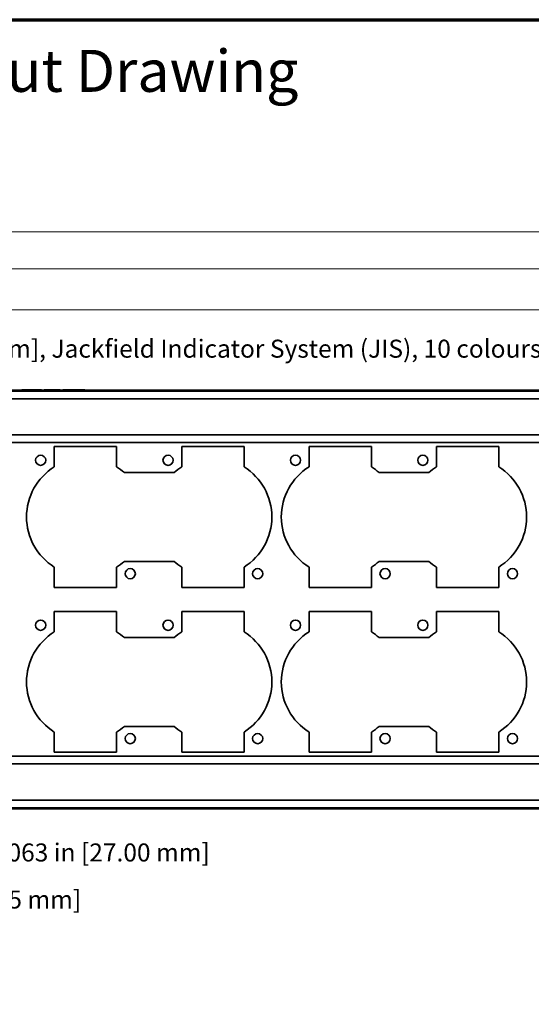
# Model space of a CAD drawing. Units: inches. Extents: x -0.2 to 22.1, y 0.4 to 16.6.
# Drawn here: x 4.6 to 8.9, y 8.4 to 16.6 of the extents above; entities that cross this region are included whole.
import ezdxf

# ---------------------------------------------------------------- set-up
doc = ezdxf.new("R2010")
doc.units = ezdxf.units.IN
doc.header["$MEASUREMENT"] = 0
for name, color, linetype, lineweight in [('Border (ANSI)', 7, 'Continuous', 70), ('Dimensions(AVP)', 7, 'Continuous', 18), ('Symbols(AVP)', 7, 'Continuous', 9), ('Visible Edges(AVP)', 7, 'Continuous', 35)]:
    doc.layers.add(name, color=color, linetype=linetype, lineweight=lineweight)
doc.styles.add('DEFAULT-AVP', font='arial.ttf')
doc.styles.add('DEFAULT-AVP_Large', font='arial.ttf')
doc.dimstyles.new('AVP Standard-AVP', dxfattribs={"dimtxt": 0.15, "dimasz": 0.1, "dimexe": 0.05, "dimexo": 0.05, "dimgap": 0.04, "dimtad": 0, "dimtoh": 1, "dimdec": 3, "dimrnd": 1e-08, "dimzin": 0, "dimdsep": 46, "dimtxsty": 'DEFAULT-AVP_Large', "dimblk": 'Filled-1', "dimcen": 0.09, "dimdle": 0.12, "dimclrd": 7, "dimclre": 7, "dimclrt": 7, "dimadec": 0, "dimazin": 0, "dimtfac": 1, "dimtdec": 3, "dimtofl": 0, "dimtmove": 0, "dimatfit": 3, "dimfxl": 0, "dimtolj": 1, "dimtzin": 0, "dimlwd": 15, "dimlwe": 15, "dimarcsym": 0})

# ---------------------------------------------------------------- blocks, each defined once
blk = doc.blocks.new('Borders Website Border')
at = {"layer": 'Border (ANSI)'}
blk.add_line((0.38, 16.62), (21.62, 16.62), dxfattribs=at)
blk = doc.blocks.new('Filled-1')
at = {"color": 0}
for p, q in [((0, 0), (-1, 0.3125)), ((-1, 0.3125), (-1, -0.3125)), ((-1, 0), (0, 0)), ((-1, -0.3125), (0, 0))]:
    blk.add_line(p, q, dxfattribs=at)
at = {"color": 0, "flags": 128}
blk.add_lwpolyline([(-1, -0.3125), (0, 0), (-1, 0.3125), (-1, -0.3125)], dxfattribs=at)
at = {"color": 0}
blk.add_solid([(-1, -0.3125), (0, 0), (-1, 0.3125), (-1, -0.3125)], dxfattribs=at)
blk = doc.blocks.new('*D8')
at = {"layer": 'Defpoints', "color": 0, "linetype": 'Continuous'}
for p in [(2.2454, 14.5431), (2.2454, 13.5244), (19.7454, 13.5244)]:
    blk.add_point(p, dxfattribs=at)
at = {"layer": 'Dimensions(AVP)', "color": 7, "linetype": 'Continuous', "lineweight": 15}
for p, q in [((2.2454, 13.5744), (2.2454, 14.5931)), ((2.3454, 14.5431), (9.931, 14.5431)), ((19.6454, 14.5431), (12.0598, 14.5431)), ((19.7454, 13.5744), (19.7454, 14.5931))]:
    blk.add_line(p, q, dxfattribs=at)
at = {"layer": 'Dimensions(AVP)', "color": 7, "linetype": 'Continuous', "lineweight": 15, "xscale": 0.1000000014901161, "yscale": 0.1000000014901161, "zscale": 0.1000000014901161, "rotation": 180}
blk.add_blockref('Filled-1', (2.2454, 14.5431), dxfattribs=at)
at = {"layer": 'Dimensions(AVP)', "color": 7, "linetype": 'Continuous', "lineweight": 15, "xscale": 0.1000000014901161, "yscale": 0.1000000014901161, "zscale": 0.1000000014901161}
blk.add_blockref('Filled-1', (19.7454, 14.5431), dxfattribs=at)
at = {"layer": 'Dimensions(AVP)', "color": 7, "linetype": 'Continuous', "lineweight": 18, "insert": (9.971, 14.6392), "char_height": 0.15, "attachment_point": 1, "style": 'DEFAULT-AVP_Large'}
blk.add_mtext('\\A1;17.500 in [444.50 mm]', dxfattribs=at)
blk = doc.blocks.new('*D9')
at = {"layer": 'Defpoints', "color": 0, "linetype": 'Continuous'}
for p in [(19.5654, 14.2011), (2.4254, 13.5151), (19.5654, 13.5151)]:
    blk.add_point(p, dxfattribs=at)
at = {"layer": 'Dimensions(AVP)', "color": 7, "linetype": 'Continuous', "lineweight": 15}
for p, q in [((2.4254, 13.5651), (2.4254, 14.2511)), ((2.5254, 14.2011), (9.931, 14.2011)), ((19.4654, 14.2011), (12.0598, 14.2011)), ((19.5654, 13.5651), (19.5654, 14.2511))]:
    blk.add_line(p, q, dxfattribs=at)
at = {"layer": 'Dimensions(AVP)', "color": 7, "linetype": 'Continuous', "lineweight": 15, "xscale": 0.1000000014901161, "yscale": 0.1000000014901161, "zscale": 0.1000000014901161, "rotation": 180}
blk.add_blockref('Filled-1', (2.4254, 14.2011), dxfattribs=at)
at = {"layer": 'Dimensions(AVP)', "color": 7, "linetype": 'Continuous', "lineweight": 15, "xscale": 0.1000000014901161, "yscale": 0.1000000014901161, "zscale": 0.1000000014901161}
blk.add_blockref('Filled-1', (19.5654, 14.2011), dxfattribs=at)
at = {"layer": 'Dimensions(AVP)', "color": 7, "linetype": 'Continuous', "lineweight": 18, "insert": (9.971, 14.2972), "char_height": 0.15, "attachment_point": 1, "style": 'DEFAULT-AVP_Large'}
blk.add_mtext('\\A1;17.140 in [435.36 mm]', dxfattribs=at)
blk = doc.blocks.new('*D10')
at = {"layer": 'Defpoints', "color": 0, "linetype": 'Continuous'}
for p in [(2.4588, 13.3827), (2.392, 13.2362)]:
    blk.add_point(p, dxfattribs=at)
at = {"layer": 'Dimensions(AVP)', "color": 7, "linetype": 'Continuous', "lineweight": 15}
for p, q in [((2.6729, 13.8529), (2.5002, 13.4737)), ((2.7729, 13.8529), (2.6729, 13.8529)), ((2.4254, 13.2194), (2.4254, 13.3994)), ((2.3354, 13.3094), (2.5154, 13.3094))]:
    blk.add_line(p, q, dxfattribs=at)
at = {"layer": 'Dimensions(AVP)', "color": 7, "linetype": 'Continuous', "lineweight": 15, "xscale": 0.1000000014901161, "yscale": 0.1000000014901161, "zscale": 0.1000000014901161, "rotation": 245.515691987173}
blk.add_blockref('Filled-1', (2.4588, 13.3827), dxfattribs=at)
at = {"layer": 'Dimensions(AVP)', "color": 7, "linetype": 'Continuous', "lineweight": 18, "insert": (2.8129, 13.9527), "char_height": 0.15, "attachment_point": 1, "style": 'DEFAULT-AVP_Large'}
blk.add_mtext('\\A1;∅0.161 in [4.09 mm]{, Jackfield Indicator System (JIS), 10 colours supplied}', dxfattribs=at)
blk = doc.blocks.new('*D18')
at = {"layer": 'Defpoints', "color": 0, "linetype": 'Continuous'}
for p in [(20.4954, 14.8524), (1.4954, 13.5324), (20.4954, 13.5324)]:
    blk.add_point(p, dxfattribs=at)
at = {"layer": 'Dimensions(AVP)', "color": 7, "linetype": 'Continuous', "lineweight": 15}
for p, q in [((1.4954, 13.5824), (1.4954, 14.9024)), ((20.4954, 13.5824), (20.4954, 14.9024)), ((1.5954, 14.8524), (9.931, 14.8524)), ((20.3954, 14.8524), (12.0598, 14.8524))]:
    blk.add_line(p, q, dxfattribs=at)
at = {"layer": 'Dimensions(AVP)', "color": 7, "linetype": 'Continuous', "lineweight": 15, "xscale": 0.1000000014901161, "yscale": 0.1000000014901161, "zscale": 0.1000000014901161, "rotation": 180}
blk.add_blockref('Filled-1', (1.4954, 14.8524), dxfattribs=at)
at = {"layer": 'Dimensions(AVP)', "color": 7, "linetype": 'Continuous', "lineweight": 15, "xscale": 0.1000000014901161, "yscale": 0.1000000014901161, "zscale": 0.1000000014901161}
blk.add_blockref('Filled-1', (20.4954, 14.8524), dxfattribs=at)
at = {"layer": 'Dimensions(AVP)', "color": 7, "linetype": 'Continuous', "lineweight": 18, "insert": (9.971, 14.9486), "char_height": 0.15, "attachment_point": 1, "style": 'DEFAULT-AVP_Large'}
blk.add_mtext('\\A1;19.000 in [482.60 mm]', dxfattribs=at)
blk = doc.blocks.new('*D19')
at = {"layer": 'Defpoints', "color": 0, "linetype": 'Continuous'}
for p in [(3.0229, 10.9749), (4.0859, 10.4827), (4.0859, 9.6574)]:
    blk.add_point(p, dxfattribs=at)
at = {"layer": 'Dimensions(AVP)', "color": 7, "linetype": 'Continuous', "lineweight": 15}
for p, q in [((3.0229, 10.9249), (3.0229, 9.6074)), ((4.0859, 10.4327), (4.0859, 9.6074)), ((3.1229, 9.6574), (3.9859, 9.6574)), ((4.0859, 9.6574), (4.2876, 9.6574))]:
    blk.add_line(p, q, dxfattribs=at)
at = {"layer": 'Dimensions(AVP)', "color": 7, "linetype": 'Continuous', "lineweight": 15, "xscale": 0.1000000014901161, "yscale": 0.1000000014901161, "zscale": 0.1000000014901161, "rotation": 180}
blk.add_blockref('Filled-1', (3.0229, 9.6574), dxfattribs=at)
at = {"layer": 'Dimensions(AVP)', "color": 7, "linetype": 'Continuous', "lineweight": 15, "xscale": 0.1000000014901161, "yscale": 0.1000000014901161, "zscale": 0.1000000014901161}
blk.add_blockref('Filled-1', (4.0859, 9.6574), dxfattribs=at)
at = {"layer": 'Dimensions(AVP)', "color": 7, "linetype": 'Continuous', "lineweight": 18, "insert": (4.3276, 9.7536), "char_height": 0.15, "attachment_point": 1, "style": 'DEFAULT-AVP_Large'}
blk.add_mtext('\\A1;1.063 in [27.00 mm]', dxfattribs=at)
blk = doc.blocks.new('*D22')
at = {"layer": 'Defpoints', "color": 0, "linetype": 'Continuous'}
for p in [(3.0229, 10.9749), (2.2454, 10.0504), (3.0229, 9.2652)]:
    blk.add_point(p, dxfattribs=at)
at = {"layer": 'Dimensions(AVP)', "color": 7, "linetype": 'Continuous', "lineweight": 15}
for p, q in [((3.0229, 10.9249), (3.0229, 9.2152)), ((2.2454, 10.0004), (2.2454, 9.2152)), ((2.3454, 9.2652), (2.9229, 9.2652)), ((3.0229, 9.2652), (3.2146, 9.2652))]:
    blk.add_line(p, q, dxfattribs=at)
at = {"layer": 'Dimensions(AVP)', "color": 7, "linetype": 'Continuous', "lineweight": 15, "xscale": 0.1000000014901161, "yscale": 0.1000000014901161, "zscale": 0.1000000014901161, "rotation": 180}
blk.add_blockref('Filled-1', (2.2454, 9.2652), dxfattribs=at)
at = {"layer": 'Dimensions(AVP)', "color": 7, "linetype": 'Continuous', "lineweight": 15, "xscale": 0.1000000014901161, "yscale": 0.1000000014901161, "zscale": 0.1000000014901161}
blk.add_blockref('Filled-1', (3.0229, 9.2652), dxfattribs=at)
at = {"layer": 'Dimensions(AVP)', "color": 7, "linetype": 'Continuous', "lineweight": 18, "insert": (3.2546, 9.3613), "char_height": 0.15, "attachment_point": 1, "style": 'DEFAULT-AVP_Large'}
blk.add_mtext('\\A1;0.778 in [19.75 mm]', dxfattribs=at)

msp = doc.modelspace()

# ---------------------------------------------------------------- linework, layer by layer
at = {"layer": 'Visible Edges(AVP)'}
for p, q in [((19.7454, 13.52443), (2.2454, 13.52443)), ((19.7454, 13.46043), (2.2454, 13.46043)), ((2.3204, 13.53243), (19.6704, 13.53243)), ((4.6176, 13.53243), (4.6176, 13.53343)), ((4.66248, 13.53243), (4.66248, 13.53343)), ((4.6991, 13.53243), (4.6991, 13.53343)), ((4.73512, 13.53243), (4.73512, 13.53343)), ((4.78063, 13.53243), (4.78063, 13.53343)), ((4.80477, 13.53243), (4.80477, 13.53343)), ((4.81197, 13.53243), (4.81197, 13.53343)), ((4.85292, 13.53243), (4.85292, 13.53343)), ((4.89333, 13.53243), (4.89333, 13.53343)), ((4.9063, 13.53243), (4.9063, 13.53343)), ((4.93708, 13.53243), (4.93708, 13.53343)), ((4.95981, 13.53243), (4.95981, 13.53343)), ((4.99053, 13.53243), (4.99053, 13.53343)), ((5.01278, 13.53243), (5.01278, 13.53343)), ((5.0372, 13.53243), (5.0372, 13.53343)), ((5.06553, 13.53243), (5.06553, 13.53343)), ((5.09136, 13.53243), (5.09136, 13.53343)), ((5.1122, 13.53243), (5.1122, 13.53343)), ((5.14291, 13.53243), (5.14291, 13.53343)), ((19.7454, 13.15843), (2.2454, 13.15843)), ((19.7454, 13.09443), (2.2454, 13.09443)), ((4.8889, 12.89262), (4.8889, 13.06143)), ((4.8889, 13.06143), (5.4089, 13.06143)), ((5.4089, 13.06143), (5.4089, 12.89262)), ((5.9519, 12.89262), (5.9519, 13.06143)), ((5.9519, 13.06143), (6.4719, 13.06143)), ((6.4719, 13.06143), (6.4719, 12.89262)), ((7.0149, 12.89262), (7.0149, 13.06143)), ((7.0149, 13.06143), (7.5349, 13.06143)), ((7.5349, 13.06143), (7.5349, 12.89262)), ((8.0779, 12.89262), (8.0779, 13.06143)), ((8.0779, 13.06143), (8.5979, 13.06143)), ((8.5979, 13.06143), (8.5979, 12.89262)), ((5.47319, 12.84493), (5.88761, 12.84493)), ((7.59919, 12.84493), (8.01361, 12.84493)), ((5.88761, 12.10493), (5.47319, 12.10493)), ((8.01361, 12.10493), (7.59919, 12.10493)), ((4.8889, 11.88843), (4.8889, 12.05724)), ((5.4089, 12.05724), (5.4089, 11.88843)), ((5.9519, 11.88843), (5.9519, 12.05724)), ((6.4719, 12.05724), (6.4719, 11.88843)), ((7.0149, 11.88843), (7.0149, 12.05724)), ((7.5349, 12.05724), (7.5349, 11.88843)), ((8.0779, 11.88843), (8.0779, 12.05724)), ((8.5979, 12.05724), (8.5979, 11.88843)), ((5.4089, 11.88843), (4.8889, 11.88843)), ((6.4719, 11.88843), (5.9519, 11.88843)), ((7.5349, 11.88843), (7.0149, 11.88843)), ((8.5979, 11.88843), (8.0779, 11.88843)), ((4.8889, 11.51762), (4.8889, 11.68643)), ((4.8889, 11.68643), (5.4089, 11.68643)), ((5.4089, 11.68643), (5.4089, 11.51762)), ((5.9519, 11.51762), (5.9519, 11.68643)), ((5.9519, 11.68643), (6.4719, 11.68643)), ((6.4719, 11.68643), (6.4719, 11.51762)), ((7.0149, 11.51762), (7.0149, 11.68643)), ((7.0149, 11.68643), (7.5349, 11.68643)), ((7.5349, 11.68643), (7.5349, 11.51762)), ((8.0779, 11.51762), (8.0779, 11.68643)), ((8.0779, 11.68643), (8.5979, 11.68643)), ((8.5979, 11.68643), (8.5979, 11.51762)), ((5.47319, 11.46993), (5.88761, 11.46993)), ((7.59919, 11.46993), (8.01361, 11.46993)), ((4.8889, 10.51343), (4.8889, 10.68224)), ((5.4089, 10.68224), (5.4089, 10.51343)), ((5.88761, 10.72993), (5.47319, 10.72993)), ((5.9519, 10.51343), (5.9519, 10.68224)), ((6.4719, 10.68224), (6.4719, 10.51343)), ((7.0149, 10.51343), (7.0149, 10.68224)), ((7.5349, 10.68224), (7.5349, 10.51343)), ((8.01361, 10.72993), (7.59919, 10.72993)), ((8.0779, 10.51343), (8.0779, 10.68224)), ((8.5979, 10.68224), (8.5979, 10.51343)), ((5.4089, 10.51343), (4.8889, 10.51343)), ((6.4719, 10.51343), (5.9519, 10.51343)), ((7.5349, 10.51343), (7.0149, 10.51343)), ((8.5979, 10.51343), (8.0779, 10.51343)), ((19.7454, 10.48043), (2.2454, 10.48043)), ((19.7454, 10.41643), (2.2454, 10.41643)), ((19.7454, 10.11443), (2.2454, 10.11443)), ((19.7454, 10.05043), (2.2454, 10.05043)), ((19.6704, 10.04243), (2.3204, 10.04243))]:
    msp.add_line(p, q, dxfattribs=at)
for centre in [(4.7749, 12.94743), (5.8379, 12.94743), (6.9009, 12.94743), (7.9639, 12.94743), (5.5229, 12.00243), (6.5859, 12.00243), (7.6489, 12.00243), (8.7119, 12.00243), (4.7749, 11.57243), (5.8379, 11.57243), (6.9009, 11.57243), (7.9639, 11.57243), (5.5229, 10.62743), (6.5859, 10.62743), (7.6489, 10.62743), (8.7119, 10.62743)]:
    msp.add_circle(centre, 0.0425, dxfattribs=at)
for centre, start, end in [((5.1489, 12.47493), 121.901144, 238.098856), ((5.1489, 12.47493), 48.766749, 58.098856), ((6.2119, 12.47493), 121.901144, 131.233251), ((6.2119, 12.47493), 301.901144, 58.098856), ((7.2749, 12.47493), 121.901144, 238.098856), ((7.2749, 12.47493), 48.766749, 58.098856), ((8.3379, 12.47493), 121.901144, 131.233251), ((8.3379, 12.47493), 301.901144, 58.098856), ((5.1489, 12.47493), 301.901144, 311.233251), ((6.2119, 12.47493), 228.766749, 238.098856), ((7.2749, 12.47493), 301.901144, 311.233251), ((8.3379, 12.47493), 228.766749, 238.098856), ((5.1489, 11.09993), 121.901144, 238.098856), ((5.1489, 11.09993), 48.766749, 58.098856), ((6.2119, 11.09993), 121.901144, 131.233251), ((6.2119, 11.09993), 301.901144, 58.098856), ((7.2749, 11.09993), 121.901144, 238.098856), ((7.2749, 11.09993), 48.766749, 58.098856), ((8.3379, 11.09993), 121.901144, 131.233251), ((8.3379, 11.09993), 301.901144, 58.098856), ((5.1489, 11.09993), 301.901144, 311.233251), ((6.2119, 11.09993), 228.766749, 238.098856), ((7.2749, 11.09993), 301.901144, 311.233251), ((8.3379, 11.09993), 228.766749, 238.098856)]:
    msp.add_arc(centre, 0.492, start, end, dxfattribs=at)
for points, knots in [([(4.66248, 13.53343), (4.66244, 13.53343), (4.66227, 13.53343), (4.6619, 13.53343), (4.6613, 13.53343), (4.66049, 13.53343), (4.65948, 13.53343), (4.65828, 13.53343), (4.65693, 13.53343), (4.65484, 13.53343), (4.65194, 13.53343), (4.6468, 13.53343), (4.64004, 13.53343), (4.63328, 13.53343), (4.62814, 13.53343), (4.62524, 13.53343), (4.62315, 13.53343), (4.6218, 13.53343), (4.6206, 13.53343), (4.61959, 13.53343), (4.61878, 13.53343), (4.61818, 13.53343), (4.61781, 13.53343), (4.61764, 13.53343), (4.6176, 13.53343)], [0, 0, 0, 0, 0.00032703, 0.00128027, 0.00281799, 0.00489844, 0.00747986, 0.01052051, 0.01397864, 0.0178125, 0.02644043, 0.03607031, 0.057, 0.07792969, 0.08755957, 0.0961875, 0.10002136, 0.10347949, 0.10652014, 0.10910156, 0.11118201, 0.11271973, 0.11367297, 0.114, 0.114, 0.114, 0.114]), ([(4.6991, 13.53343), (4.69907, 13.53343), (4.69893, 13.53343), (4.69863, 13.53343), (4.69814, 13.53343), (4.69748, 13.53343), (4.69665, 13.53343), (4.69568, 13.53343), (4.69457, 13.53343), (4.69287, 13.53343), (4.6905, 13.53343), (4.6863, 13.53343), (4.68079, 13.53343), (4.67528, 13.53343), (4.67108, 13.53343), (4.66872, 13.53343), (4.66701, 13.53343), (4.6659, 13.53343), (4.66493, 13.53343), (4.66411, 13.53343), (4.66344, 13.53343), (4.66295, 13.53343), (4.66265, 13.53343), (4.66252, 13.53343), (4.66248, 13.53343)], [0, 0, 0, 0, 0.00053131, 0.00208003, 0.00457833, 0.00795838, 0.01215236, 0.01709243, 0.02271078, 0.02893957, 0.04295717, 0.05860263, 0.09260662, 0.12661062, 0.14225607, 0.15627368, 0.16250247, 0.16812081, 0.17306089, 0.17725486, 0.18063491, 0.18313321, 0.18468193, 0.18521324, 0.18521324, 0.18521324, 0.18521324]), ([(4.73512, 13.53343), (4.73509, 13.53343), (4.73495, 13.53343), (4.73466, 13.53343), (4.73417, 13.53343), (4.73352, 13.53343), (4.73271, 13.53343), (4.73175, 13.53343), (4.73067, 13.53343), (4.72899, 13.53343), (4.72666, 13.53343), (4.72254, 13.53343), (4.71711, 13.53343), (4.71169, 13.53343), (4.70756, 13.53343), (4.70524, 13.53343), (4.70356, 13.53343), (4.70247, 13.53343), (4.70151, 13.53343), (4.7007, 13.53343), (4.70005, 13.53343), (4.69957, 13.53343), (4.69927, 13.53343), (4.69914, 13.53343), (4.6991, 13.53343)], [0, 0, 0, 0, 0.00052912, 0.00207146, 0.00455945, 0.00792557, 0.01210225, 0.01702196, 0.02261714, 0.02882025, 0.04278005, 0.058361, 0.09222479, 0.12608858, 0.14166952, 0.15562933, 0.16183244, 0.16742762, 0.17234732, 0.17652401, 0.17989012, 0.18237812, 0.18392045, 0.18444957, 0.18444957, 0.18444957, 0.18444957]), ([(4.78063, 13.53343), (4.78059, 13.53343), (4.78042, 13.53343), (4.78004, 13.53343), (4.77943, 13.53343), (4.77861, 13.53343), (4.77758, 13.53343), (4.77637, 13.53343), (4.775, 13.53343), (4.77288, 13.53343), (4.76994, 13.53343), (4.76473, 13.53343), (4.75788, 13.53343), (4.75102, 13.53343), (4.74581, 13.53343), (4.74287, 13.53343), (4.74075, 13.53343), (4.73938, 13.53343), (4.73817, 13.53343), (4.73714, 13.53343), (4.73632, 13.53343), (4.73571, 13.53343), (4.73534, 13.53343), (4.73517, 13.53343), (4.73512, 13.53343)], [0, 0, 0, 0, 0.00033159, 0.00129813, 0.0028573, 0.00496676, 0.00758418, 0.01066724, 0.0141736, 0.01806094, 0.0268092, 0.0365734, 0.057795, 0.0790166, 0.0887808, 0.09752906, 0.1014164, 0.10492276, 0.10800582, 0.11062324, 0.1127327, 0.11429187, 0.11525841, 0.11559, 0.11559, 0.11559, 0.11559]), ([(4.81197, 13.53343), (4.81147, 13.53343), (4.81042, 13.53343), (4.8089, 13.53343), (4.80751, 13.53343), (4.80639, 13.53343), (4.80557, 13.53343), (4.80506, 13.53343), (4.80483, 13.53343), (4.80477, 13.53343)], [0.179963674, 0.179963674, 0.179963674, 0.179963674, 0.184906302, 0.190339604, 0.194952315, 0.198669836, 0.20141757, 0.203120916, 0.203705276, 0.203705276, 0.203705276, 0.203705276]), ([(4.85292, 13.53343), (4.85288, 13.53343), (4.85272, 13.53343), (4.85239, 13.53343), (4.85184, 13.53343), (4.8511, 13.53343), (4.85018, 13.53343), (4.84909, 13.53343), (4.84785, 13.53343), (4.84595, 13.53343), (4.8433, 13.53343), (4.83861, 13.53343), (4.83244, 13.53343), (4.82628, 13.53343), (4.82159, 13.53343), (4.81894, 13.53343), (4.81703, 13.53343), (4.8158, 13.53343), (4.81471, 13.53343), (4.81379, 13.53343), (4.81305, 13.53343), (4.8125, 13.53343), (4.81216, 13.53343), (4.81201, 13.53343), (4.81197, 13.53343)], [0, 0, 0, 0, 0.00029837, 0.00116808, 0.00257105, 0.00446918, 0.00682439, 0.00959858, 0.01275367, 0.01625156, 0.02412341, 0.03290941, 0.052005, 0.07110059, 0.07988659, 0.08775844, 0.09125633, 0.09441142, 0.09718561, 0.09954082, 0.10143895, 0.10284192, 0.10371163, 0.10401, 0.10401, 0.10401, 0.10401]), ([(4.89333, 13.53343), (4.8933, 13.53343), (4.89314, 13.53343), (4.89281, 13.53343), (4.89227, 13.53343), (4.89154, 13.53343), (4.89063, 13.53343), (4.88956, 13.53343), (4.88833, 13.53343), (4.88645, 13.53343), (4.88384, 13.53343), (4.87921, 13.53343), (4.87313, 13.53343), (4.86704, 13.53343), (4.86241, 13.53343), (4.8598, 13.53343), (4.85792, 13.53343), (4.8567, 13.53343), (4.85562, 13.53343), (4.85471, 13.53343), (4.85398, 13.53343), (4.85344, 13.53343), (4.85311, 13.53343), (4.85296, 13.53343), (4.85292, 13.53343)], [0, 0, 0, 0, 0.00040173, 0.00157273, 0.00346172, 0.00601741, 0.00918852, 0.01292376, 0.01717184, 0.02188149, 0.03248034, 0.04431002, 0.07002078, 0.09573153, 0.10756122, 0.11816006, 0.12286971, 0.1271178, 0.13085304, 0.13402415, 0.13657984, 0.13846883, 0.13963983, 0.14004156, 0.14004156, 0.14004156, 0.14004156]), ([(4.9063, 13.53343), (4.90628, 13.53343), (4.90623, 13.53343), (4.90613, 13.53343), (4.90595, 13.53343), (4.90572, 13.53343), (4.90543, 13.53343), (4.90508, 13.53343), (4.90469, 13.53343), (4.90409, 13.53343), (4.90325, 13.53343), (4.90177, 13.53343), (4.89981, 13.53343), (4.89786, 13.53343), (4.89638, 13.53343), (4.89554, 13.53343), (4.89494, 13.53343), (4.89455, 13.53343), (4.8942, 13.53343), (4.89391, 13.53343), (4.89368, 13.53343), (4.8935, 13.53343), (4.8934, 13.53343), (4.89335, 13.53343), (4.89333, 13.53343)], [0, 0, 0, 0, 0.000094436, 0.000369707, 0.000813757, 0.001414531, 0.002159973, 0.003038027, 0.004036638, 0.00514375, 0.007635254, 0.010416094, 0.01646, 0.022503906, 0.025284746, 0.02777625, 0.028883362, 0.029881973, 0.030760027, 0.031505469, 0.032106243, 0.032550293, 0.032825564, 0.03292, 0.03292, 0.03292, 0.03292]), ([(4.93708, 13.53343), (4.93705, 13.53343), (4.93694, 13.53343), (4.93668, 13.53343), (4.93627, 13.53343), (4.93571, 13.53343), (4.93502, 13.53343), (4.9342, 13.53343), (4.93327, 13.53343), (4.93184, 13.53343), (4.92985, 13.53343), (4.92632, 13.53343), (4.92169, 13.53343), (4.91705, 13.53343), (4.91353, 13.53343), (4.91154, 13.53343), (4.9101, 13.53343), (4.90917, 13.53343), (4.90836, 13.53343), (4.90766, 13.53343), (4.90711, 13.53343), (4.90669, 13.53343), (4.90644, 13.53343), (4.90632, 13.53343), (4.9063, 13.53343)], [0, 0, 0, 0, 0.000224329, 0.000878223, 0.001933044, 0.003360156, 0.00513092, 0.007216699, 0.009588855, 0.01221875, 0.018137207, 0.024742969, 0.0391, 0.053457031, 0.060062793, 0.06598125, 0.068611145, 0.070983301, 0.07306908, 0.074839844, 0.076266956, 0.077321777, 0.077975671, 0.0782, 0.0782, 0.0782, 0.0782]), ([(4.99053, 13.53343), (4.9905, 13.53343), (4.99039, 13.53343), (4.99013, 13.53343), (4.98972, 13.53343), (4.98917, 13.53343), (4.98847, 13.53343), (4.98766, 13.53343), (4.98673, 13.53343), (4.9853, 13.53343), (4.98332, 13.53343), (4.9798, 13.53343), (4.97517, 13.53343), (4.97055, 13.53343), (4.96703, 13.53343), (4.96504, 13.53343), (4.96361, 13.53343), (4.96268, 13.53343), (4.96187, 13.53343), (4.96118, 13.53343), (4.96062, 13.53343), (4.96021, 13.53343), (4.95996, 13.53343), (4.95984, 13.53343), (4.95981, 13.53343)], [0, 0, 0, 0, 0.000223841, 0.000876313, 0.001928842, 0.003352852, 0.005119766, 0.007201011, 0.00956801, 0.012192187, 0.018097778, 0.02468918, 0.039015, 0.05334082, 0.059932222, 0.065837812, 0.06846199, 0.070828989, 0.072910234, 0.074677148, 0.076101158, 0.077153687, 0.077806159, 0.07803, 0.07803, 0.07803, 0.07803]), ([(5.01278, 13.53343), (5.01275, 13.53343), (5.01267, 13.53343), (5.01249, 13.53343), (5.01219, 13.53343), (5.01179, 13.53343), (5.01129, 13.53343), (5.0107, 13.53343), (5.01002, 13.53343), (5.00899, 13.53343), (5.00755, 13.53343), (5.005, 13.53343), (5.00165, 13.53343), (4.9983, 13.53343), (4.99576, 13.53343), (4.99432, 13.53343), (4.99328, 13.53343), (4.99261, 13.53343), (4.99202, 13.53343), (4.99152, 13.53343), (4.99112, 13.53343), (4.99082, 13.53343), (4.99064, 13.53343), (4.99055, 13.53343), (4.99053, 13.53343)], [0, 0, 0, 0, 0.00054774, 0.00214435, 0.00471991, 0.00820448, 0.01252815, 0.017621, 0.02341308, 0.02983449, 0.04428557, 0.06041484, 0.09547036, 0.13052589, 0.14665516, 0.16110624, 0.16752765, 0.17331973, 0.17841257, 0.18273624, 0.18622082, 0.18879638, 0.19039299, 0.19094073, 0.19094073, 0.19094073, 0.19094073]), ([(5.0372, 13.53343), (5.03717, 13.53343), (5.03708, 13.53343), (5.03688, 13.53343), (5.03655, 13.53343), (5.03611, 13.53343), (5.03556, 13.53343), (5.03491, 13.53343), (5.03418, 13.53343), (5.03304, 13.53343), (5.03146, 13.53343), (5.02866, 13.53343), (5.02499, 13.53343), (5.02131, 13.53343), (5.01851, 13.53343), (5.01693, 13.53343), (5.0158, 13.53343), (5.01506, 13.53343), (5.01441, 13.53343), (5.01386, 13.53343), (5.01342, 13.53343), (5.01309, 13.53343), (5.01289, 13.53343), (5.0128, 13.53343), (5.01278, 13.53343)], [0, 0, 0, 0, 0.00055264, 0.00216354, 0.00476215, 0.00827791, 0.01264027, 0.01777869, 0.02362261, 0.03010149, 0.04468189, 0.06095551, 0.09632475, 0.131694, 0.14796762, 0.16254802, 0.1690269, 0.17487082, 0.18000924, 0.1843716, 0.18788736, 0.19048596, 0.19209686, 0.19264951, 0.19264951, 0.19264951, 0.19264951]), ([(5.06553, 13.53343), (5.0655, 13.53343), (5.0654, 13.53343), (5.06516, 13.53343), (5.06479, 13.53343), (5.06427, 13.53343), (5.06363, 13.53343), (5.06288, 13.53343), (5.06203, 13.53343), (5.06071, 13.53343), (5.05888, 13.53343), (5.05563, 13.53343), (5.05136, 13.53343), (5.0471, 13.53343), (5.04385, 13.53343), (5.04202, 13.53343), (5.0407, 13.53343), (5.03985, 13.53343), (5.03909, 13.53343), (5.03846, 13.53343), (5.03794, 13.53343), (5.03756, 13.53343), (5.03733, 13.53343), (5.03722, 13.53343), (5.0372, 13.53343)], [0, 0, 0, 0, 0.000206457, 0.000808257, 0.001779044, 0.003092461, 0.004722153, 0.006641763, 0.008824935, 0.011245313, 0.016692261, 0.022771758, 0.035985, 0.049198242, 0.055277739, 0.060724688, 0.063145065, 0.065328237, 0.067247847, 0.068877539, 0.070190956, 0.071161743, 0.071763543, 0.07197, 0.07197, 0.07197, 0.07197]), ([(5.09136, 13.53343), (5.09134, 13.53343), (5.09124, 13.53343), (5.09103, 13.53343), (5.09068, 13.53343), (5.09021, 13.53343), (5.08963, 13.53343), (5.08895, 13.53343), (5.08817, 13.53343), (5.08696, 13.53343), (5.0853, 13.53343), (5.08234, 13.53343), (5.07845, 13.53343), (5.07456, 13.53343), (5.0716, 13.53343), (5.06993, 13.53343), (5.06873, 13.53343), (5.06795, 13.53343), (5.06726, 13.53343), (5.06668, 13.53343), (5.06621, 13.53343), (5.06587, 13.53343), (5.06565, 13.53343), (5.06556, 13.53343), (5.06553, 13.53343)], [0, 0, 0, 0, 0.00055604, 0.00217682, 0.00479138, 0.00832871, 0.01271785, 0.0178878, 0.02376759, 0.03028623, 0.04495612, 0.06132961, 0.09691592, 0.13250224, 0.14887573, 0.16354562, 0.17006426, 0.17594404, 0.181114, 0.18550313, 0.18904047, 0.19165502, 0.19327581, 0.19383185, 0.19383185, 0.19383185, 0.19383185]), ([(5.1122, 13.53343), (5.11218, 13.53343), (5.1121, 13.53343), (5.11193, 13.53343), (5.11165, 13.53343), (5.11127, 13.53343), (5.1108, 13.53343), (5.11025, 13.53343), (5.10962, 13.53343), (5.10865, 13.53343), (5.1073, 13.53343), (5.10492, 13.53343), (5.10178, 13.53343), (5.09864, 13.53343), (5.09626, 13.53343), (5.09491, 13.53343), (5.09394, 13.53343), (5.09331, 13.53343), (5.09276, 13.53343), (5.09229, 13.53343), (5.09191, 13.53343), (5.09163, 13.53343), (5.09146, 13.53343), (5.09138, 13.53343), (5.09136, 13.53343)], [0, 0, 0, 0, 0.00054479, 0.0021328, 0.00469448, 0.00816029, 0.01246067, 0.01752608, 0.02328696, 0.02967378, 0.04404702, 0.0600894, 0.09495609, 0.12982278, 0.14586517, 0.16023841, 0.16662522, 0.17238611, 0.17745152, 0.1817519, 0.1852177, 0.18777938, 0.18936739, 0.18991219, 0.18991219, 0.18991219, 0.18991219]), ([(5.14291, 13.53343), (5.14288, 13.53343), (5.14277, 13.53343), (5.14252, 13.53343), (5.14211, 13.53343), (5.14155, 13.53343), (5.14086, 13.53343), (5.14004, 13.53343), (5.13911, 13.53343), (5.13768, 13.53343), (5.1357, 13.53343), (5.13218, 13.53343), (5.12756, 13.53343), (5.12293, 13.53343), (5.11941, 13.53343), (5.11743, 13.53343), (5.116, 13.53343), (5.11507, 13.53343), (5.11425, 13.53343), (5.11356, 13.53343), (5.113, 13.53343), (5.11259, 13.53343), (5.11234, 13.53343), (5.11223, 13.53343), (5.1122, 13.53343)], [0, 0, 0, 0, 0.000223812, 0.000876201, 0.001928595, 0.003352422, 0.00511911, 0.007200088, 0.009566783, 0.012190625, 0.018095459, 0.024686016, 0.03901, 0.053333984, 0.059924541, 0.065829375, 0.068453217, 0.070819912, 0.07290089, 0.074667578, 0.076091405, 0.077143799, 0.077796188, 0.07802, 0.07802, 0.07802, 0.07802])]:
    msp.add_open_spline(points, degree=3, knots=knots, dxfattribs=at)

# ---------------------------------------------------------------- block references
msp.add_blockref('Borders Website Border', (0, 0))

# ---------------------------------------------------------------- texts
at = {"layer": 'Symbols(AVP)', "color": 7, "insert": (0.64875, 16.36859), "char_height": 0.35, "width": 6.6014485, "attachment_point": 1, "style": 'DEFAULT-AVP'}
msp.add_mtext('{\\fArial|b1|i0;\\H0.3500;Designation Layout Drawing}', dxfattribs=at)

# ---------------------------------------------------------------- dimensions: what is measured, and where the dimension line sits
at = {"layer": 'Dimensions(AVP)', "color": 7, "linetype": 'Continuous', "lineweight": 18}
for base, p1, p2, text, override, picture, middle in [((20.4954, 14.85243), (1.4954, 13.53243), (20.4954, 13.53243), '<> in [482.60 mm]', {"dimtoh": 0, "dimdec": 3, "dimpost": '', "dimtp": 0, "dimtm": 0, "dimtdec": 3, "dimatfit": 1}, '*D18', (10.9954, 14.85243)), ((2.2454, 14.54311), (19.7454, 13.52443), (2.2454, 13.52443), '<> in [444.50 mm]', {"dimtoh": 0, "dimdec": 3, "dimpost": '', "dimtp": 0, "dimtm": 0, "dimtdec": 3, "dimatfit": 1}, '*D8', (10.9954, 14.54311)), ((19.5654, 14.20107), (2.4254, 13.51513), (19.5654, 13.51513), '<> in [435.36 mm]', {"dimtoh": 0, "dimdec": 3, "dimpost": '', "dimtp": 0, "dimtm": 0, "dimtdec": 3, "dimatfit": 1}, '*D9', (10.9954, 14.20107)), ((3.0228976089, 9.2651962408), (2.2453976089, 10.0504307626), (3.0228976089, 10.9749307626), '<> in [19.75 mm]', {"dimtoh": 0, "dimdec": 3, "dimpost": '', "dimtp": 0, "dimtm": 0, "dimtdec": 3, "dimatfit": 2}, '*D22', (4.1694832347, 9.2651962408)), ((4.0859, 9.65744), (3.0229, 10.97493), (4.0859, 10.48273), '<> in [27.00 mm]', {"dimtoh": 0, "dimdec": 3, "dimpost": '', "dimtp": 0, "dimtm": 0, "dimtdec": 3, "dimatfit": 2}, '*D19', (5.2354, 9.65744))]:
    dim = msp.add_linear_dim(base=base, p1=p1, p2=p2, angle=180, text=text, dimstyle='AVP Standard-AVP', override=override, dxfattribs=at)
    dim.commit()
    dim.dimension.update_dxf_attribs({"geometry": picture, "text_midpoint": middle, "dimtype": 160})
dim = msp.add_diameter_dim_2p(p1=(2.39203, 13.23617), p2=(2.45876, 13.38269), text='<> in [4.09 mm]{, Jackfield Indicator System (JIS), 10 colours supplied}', dimstyle='AVP Standard-AVP', override={"dimtih": 1, "dimdec": 3, "dimlfac": 1, "dimpost": '', "dimtp": 0, "dimtm": 0, "dimtdec": 3}, dxfattribs=at)
dim.commit()
dim.dimension.update_dxf_attribs({"geometry": '*D10', "text_midpoint": (6.23688, 13.85286), "dimtype": 163})

doc.saveas('drawing.dxf')
